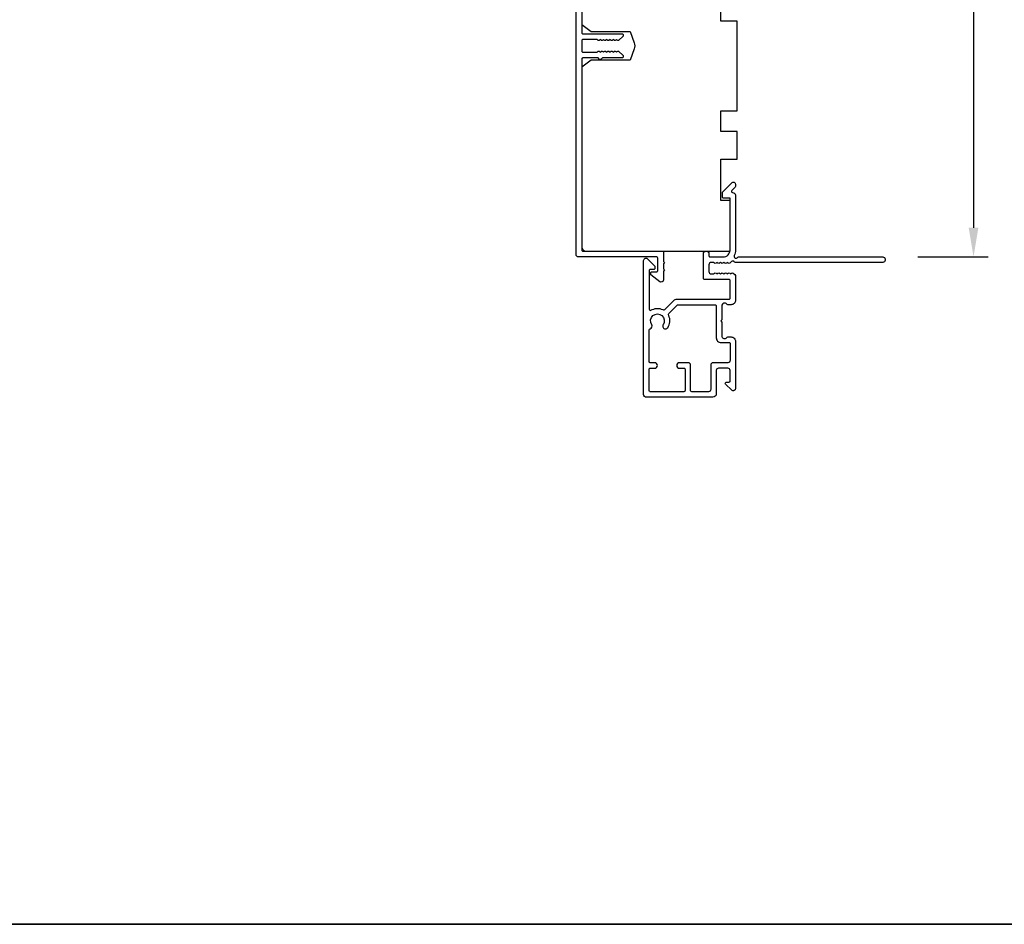
# Model space of a CAD drawing. Extents: x 3441 to 3798, y 326 to 535.
# Drawn here: x 3523 to 3532, y 402 to 410 of the extents above; entities that cross this region are included whole.
import ezdxf

# ---------------------------------------------------------------- set-up
doc = ezdxf.new("R2010")
doc.units = 0
doc.header["$LTSCALE"] = 250
doc.header["$MEASUREMENT"] = 0
doc.header["$PDMODE"] = 3
doc.header["$PDSIZE"] = -2
doc.layers.get('DEFPOINTS').update_dxf_attribs({"color": 2, "linetype": 'CONTINUOUS'})
for name, color, linetype, lineweight in [('2', 2, 'CONTINUOUS', 25), ('8', 7, 'CONTINUOUS', 35), ('Visible (ANSI)', 7, 'CONTINUOUS', 25)]:
    doc.layers.add(name, color=color, linetype=linetype, lineweight=lineweight)
doc.styles.add('ROMANS', font='romans')
doc.dimstyles.new('LWDEC$0', dxfattribs={"dimscale": 0.125, "dimtxt": 2.5, "dimasz": 1, "dimexe": 1.25, "dimexo": 3, "dimgap": 2, "dimtad": 1, "dimtoh": 1, "dimdec": 4, "dimzin": 11, "dimdsep": 46, "dimlunit": 5, "dimtxsty": 'ROMANS', "dimcen": 0, "dimdle": 1.5, "dimazin": 0, "dimtfac": 1, "dimtdec": 4, "dimtix": 1, "dimtmove": 0, "dimatfit": 3, "dimfxl": 0, "dimfrac": 2, "dimtzin": 0, "dimarcsym": 0})

# ---------------------------------------------------------------- blocks, each defined once
blk = doc.blocks.new('*D415')
at = {"layer": '2', "color": 0, "linetype": 'ByBlock', "lineweight": -2}
for p, q in [((3529.9909, 414.2437), (3531.4669, 414.2437)), ((3531.3419, 413.9937), (3531.3419, 407.9583)), ((3530.8649, 407.7083), (3531.4669, 407.7083))]:
    blk.add_line(p, q, dxfattribs=at)
at = {"layer": '2', "color": 0}
for points in [[(3531.3002, 413.9937), (3531.3835, 413.9937), (3531.3419, 414.2437)], [(3531.3002, 407.9583), (3531.3835, 407.9583), (3531.3419, 407.7083)]]:
    blk.add_solid(points, dxfattribs=at)
at = {"layer": 'DEFPOINTS', "color": 0}
for p in [(3529.6909, 414.2437), (3530.5649, 407.7083), (3531.3419, 407.7083)]:
    blk.add_point(p, dxfattribs=at)
at = {"layer": '2', "color": 0, "insert": (3530.9514, 410.976), "char_height": 0.25, "attachment_point": 5, "rotation": 90, "style": 'ROMANS'}
blk.add_mtext('6 9/16"', dxfattribs=at)

msp = doc.modelspace()

# ---------------------------------------------------------------- linework, layer by layer
at = {"layer": '8', "linetype": 'Continuous'}
msp.add_lwpolyline([(3477.1273, 443.14254), (3537.04309, 443.14254), (3537.04309, 401.99723), (3477.1273, 401.99723)], close=True, dxfattribs=at)
at = {"layer": 'Visible (ANSI)', "color": 3}
for points in [[(3527.98812, 410.29886), (3527.98812, 409.62757, 0.4142136), (3527.99796, 409.61773), (3528.33261, 409.61773, -0.4142136), (3528.34245, 409.60789), (3528.34245, 409.60198, -0.1989124), (3528.33957, 409.59502), (3528.3061, 409.56156, -0.4142136), (3528.29218, 409.56156), (3528.28522, 409.56852), (3528.27826, 409.56156, -0.4142136), (3528.26434, 409.56156), (3528.25739, 409.56852), (3528.25043, 409.56156, -0.4142136), (3528.23651, 409.56156), (3528.22955, 409.56852), (3528.22259, 409.56156, -0.4142136), (3528.20867, 409.56156), (3528.20171, 409.56852), (3528.19475, 409.56156, -0.4142136), (3528.18083, 409.56156), (3528.17387, 409.56852), (3528.16691, 409.56156, -0.4142136), (3528.15299, 409.56156), (3528.14603, 409.56852), (3528.13907, 409.56156, -0.4142136), (3528.12515, 409.56156), (3528.11819, 409.56852), (3527.99796, 409.56852, 0.4142136), (3527.98812, 409.55867), (3527.98812, 409.47009, 0.4142136), (3527.99796, 409.46025), (3528.11819, 409.46025), (3528.12515, 409.46721, -0.4142136), (3528.13907, 409.46721), (3528.14603, 409.46025), (3528.15299, 409.46721, -0.4142136), (3528.16691, 409.46721), (3528.17387, 409.46025), (3528.18083, 409.46721, -0.4142136), (3528.19475, 409.46721), (3528.20171, 409.46025), (3528.20867, 409.46721, -0.4142136), (3528.22259, 409.46721), (3528.22955, 409.46025), (3528.23651, 409.46721, -0.4142136), (3528.25043, 409.46721), (3528.25739, 409.46025), (3528.26434, 409.46721, -0.4142136), (3528.27826, 409.46721), (3528.28522, 409.46025), (3528.29218, 409.46721, -0.4142136), (3528.3061, 409.46721), (3528.33957, 409.43374, -0.1989124), (3528.34245, 409.42678), (3528.34245, 409.42088, -0.4142136), (3528.33261, 409.41104), (3528.16427, 409.41104), (3528.15395, 409.40072, -0.4142136), (3528.13725, 409.40072), (3528.12693, 409.41104), (3527.99796, 409.41104, 0.4142136), (3527.98812, 409.40119), (3527.98812, 407.76734, 0.4142136), (3527.99796, 407.7575), (3528.6771, 407.7575, -0.4142136), (3528.68694, 407.74765), (3528.68694, 407.66891), (3528.69678, 407.65907), (3528.68694, 407.64923), (3528.68694, 407.6071), (3528.69678, 407.59726), (3528.68694, 407.58742), (3528.68694, 407.51143, -0.6248694), (3528.65513, 407.49592), (3528.57867, 407.55566), (3528.57867, 407.57049, -0.4142136), (3528.58851, 407.58033), (3528.62788, 407.58033, 0.4142136), (3528.63773, 407.59017), (3528.63773, 407.69844, 0.4142136), (3528.62788, 407.70828), (3527.95859, 407.70828, -0.4142136), (3527.93891, 407.72797), (3527.93891, 409.90316, 0.4142136)], [(3528.51765, 407.67876, -0.6681786), (3528.55125, 407.69268), (3528.61122, 407.63271, -0.1989124), (3528.6141, 407.62575), (3528.6141, 407.60986, -0.4142136), (3528.60426, 407.60002), (3528.57473, 407.60002, 0.4142136), (3528.56489, 407.59017), (3528.56489, 407.25986, 0.5872643), (3528.5799, 407.25148, -0.25207), (3528.6805, 407.25746, 0.3147927), (3528.70271, 407.2614), (3528.78162, 407.34031, -0.1989124), (3528.79554, 407.34608), (3529.24796, 407.34608, 0.4142136), (3529.2578, 407.35592), (3529.2578, 407.50553, 0.4142136), (3529.24796, 407.51537), (3529.0393, 407.51537, -0.4142136), (3529.02946, 407.52521), (3529.02946, 407.73387, -1), (3529.0767, 407.73387), (3529.0767, 407.71813, 0.4142136), (3529.08654, 407.70828), (3529.19875, 407.70828, 0.4142136), (3529.2578, 407.76734), (3529.2578, 408.21025), (3529.2027, 408.21025, -0.4142136), (3529.19285, 408.22009), (3529.19285, 408.25946, -0.1989124), (3529.19574, 408.26642), (3529.27159, 408.34228, -0.6681786), (3529.3052, 408.32836), (3529.3052, 408.31315, -0.1989124), (3529.30232, 408.30619), (3529.27222, 408.27609, 0.6349988), (3529.27827, 408.25934, -0.3871818), (3529.30505, 408.22994), (3529.30505, 407.76702, -0.1169308), (3529.29373, 407.71929, 0.9497813), (3529.32107, 407.70374, -0.2559241), (3529.32937, 407.70828), (3530.56489, 407.70828, -0.4142136), (3530.58457, 407.6886), (3530.58457, 407.68072, -0.4142136), (3530.56489, 407.66104), (3529.3018, 407.66104, -0.2559241), (3529.29351, 407.66558, 0.4879671), (3529.26879, 407.66792), (3529.2559, 407.65428, -0.4062225), (3529.24219, 407.6537), (3529.23398, 407.66104), (3529.22578, 407.6537, -0.3819629), (3529.21266, 407.6537), (3529.20446, 407.66104), (3529.19625, 407.6537, -0.3819629), (3529.18313, 407.6537), (3529.17493, 407.66104), (3529.16673, 407.6537, -0.3819629), (3529.1536, 407.6537), (3529.1454, 407.66104), (3529.1372, 407.6537, -0.3819629), (3529.12408, 407.6537), (3529.11587, 407.66104), (3529.09639, 407.66104, 0.4142136), (3529.0767, 407.64135), (3529.0767, 407.5823, 0.4142136), (3529.09639, 407.56261), (3529.11587, 407.56261), (3529.12408, 407.56995, -0.3819629), (3529.1372, 407.56995), (3529.1454, 407.56261), (3529.1536, 407.56995, -0.3819629), (3529.16673, 407.56995), (3529.17493, 407.56261), (3529.18313, 407.56995, -0.3819629), (3529.19625, 407.56995), (3529.20446, 407.56261), (3529.21266, 407.56995, -0.3819629), (3529.22578, 407.56995), (3529.23398, 407.56261), (3529.24219, 407.56995, -0.4062225), (3529.2559, 407.56937), (3529.26229, 407.56261), (3529.27049, 407.56995, -0.3829131), (3529.28364, 407.56993), (3529.29853, 407.55652, -0.2125566), (3529.30505, 407.54189), (3529.30505, 407.33821, -0.4142136), (3529.26568, 407.29884), (3529.23762, 407.29884, -0.2399316), (3529.22966, 407.30289, 0.72633), (3529.18694, 407.28899), (3529.18694, 407.17088), (3529.17709, 407.16104), (3529.18694, 407.1512), (3529.18694, 407.03309, 0.72633), (3529.22966, 407.01919, -0.2399316), (3529.23762, 407.02325), (3529.26568, 407.02325, -0.4142136), (3529.30505, 406.98388), (3529.30505, 406.5823, -0.6681786), (3529.27144, 406.56838), (3529.21921, 406.62062, -0.6681786), (3529.22617, 406.63742), (3529.24796, 406.63742, 0.4142136), (3529.2578, 406.64726), (3529.2578, 406.73584, 0.4142136), (3529.23812, 406.75553), (3529.15938, 406.75553, 0.4142136), (3529.13969, 406.73584), (3529.13969, 406.53703, -0.4142136), (3529.11017, 406.5075), (3528.54127, 406.5075, -0.4142136), (3528.51765, 406.53112)]]:
    msp.add_lwpolyline(points, format="xyb", dxfattribs=at)
at = {"layer": 'Visible (ANSI)'}
msp.add_lwpolyline([(3527.98812, 410.25749), (3527.98812, 409.69647), (3528.06686, 409.63741), (3528.40151, 409.63741), (3528.43648, 409.54131, -0.176327), (3528.43648, 409.48745), (3528.40151, 409.39135), (3528.06686, 409.39135), (3527.98812, 409.3323), (3527.98812, 407.79687, 0.4142136), (3528.02749, 407.7575), (3529.2578, 407.7575), (3529.2578, 408.19057), (3529.17906, 408.19057), (3529.17906, 408.5449), (3529.31686, 408.5449), (3529.31686, 408.78112), (3529.17906, 408.78112), (3529.17906, 408.95828), (3529.31686, 408.95828), (3529.31686, 409.726), (3529.17906, 409.726), (3529.17906, 410.08033)], format="xyb", dxfattribs=at)
at = {"layer": 'Visible (ANSI)', "color": 3}
for points in [[(3529.3052, 408.32836), (3529.3052, 408.31315, -0.1989124), (3529.30232, 408.30619), (3529.27222, 408.27609, 0.6349988), (3529.27827, 408.25934, -0.3871818), (3529.30505, 408.22994), (3529.30505, 407.76702, -0.1169308), (3529.29373, 407.71929, 0.9497813), (3529.32107, 407.70374, -0.2559241), (3529.32937, 407.70828), (3530.56489, 407.70828, -0.4142136), (3530.58457, 407.6886), (3530.58457, 407.68072, -0.4142136), (3530.56489, 407.66104), (3529.3018, 407.66104, -0.2559241), (3529.29351, 407.66558, 0.4879671), (3529.26879, 407.66792), (3529.2559, 407.65428, -0.4062225), (3529.24219, 407.6537), (3529.23398, 407.66104), (3529.22578, 407.6537, -0.3819629), (3529.21266, 407.6537), (3529.20446, 407.66104), (3529.19625, 407.6537, -0.3819629), (3529.18313, 407.6537), (3529.17493, 407.66104), (3529.16673, 407.6537, -0.3819629), (3529.1536, 407.6537), (3529.1454, 407.66104), (3529.1372, 407.6537, -0.3819629), (3529.12408, 407.6537), (3529.11587, 407.66104), (3529.09639, 407.66104, 0.4142136), (3529.0767, 407.64135), (3529.0767, 407.5823, 0.4142136), (3529.09639, 407.56261), (3529.11587, 407.56261), (3529.12408, 407.56995, -0.3819629), (3529.1372, 407.56995), (3529.1454, 407.56261), (3529.1536, 407.56995, -0.3819629), (3529.16673, 407.56995), (3529.17493, 407.56261), (3529.18313, 407.56995, -0.3819629), (3529.19625, 407.56995), (3529.20446, 407.56261), (3529.21266, 407.56995, -0.3819629), (3529.22578, 407.56995), (3529.23398, 407.56261), (3529.24219, 407.56995, -0.4062225), (3529.2559, 407.56937), (3529.26229, 407.56261), (3529.27049, 407.56995, -0.3829131), (3529.28364, 407.56993), (3529.29853, 407.55652, -0.2125566), (3529.30505, 407.54189), (3529.30505, 407.33821, -0.4142136), (3529.26568, 407.29884), (3529.23762, 407.29884, -0.2399316), (3529.22966, 407.30289, 0.72633), (3529.18694, 407.28899), (3529.18694, 407.17088), (3529.17709, 407.16104), (3529.18694, 407.1512), (3529.18694, 407.03309, 0.72633), (3529.22966, 407.01919, -0.2399316), (3529.23762, 407.02325), (3529.26568, 407.02325, -0.4142136), (3529.30505, 406.98388), (3529.30505, 406.5823, -0.6681786), (3529.27144, 406.56838), (3529.21921, 406.62062, -0.6681786), (3529.22617, 406.63742), (3529.24796, 406.63742, 0.4142136), (3529.2578, 406.64726), (3529.2578, 406.73584, 0.4142136), (3529.23812, 406.75553), (3529.15938, 406.75553, 0.4142136), (3529.13969, 406.73584), (3529.13969, 406.53703, -0.4142136), (3529.11017, 406.5075), (3528.54127, 406.5075, -0.4142136), (3528.51765, 406.53112), (3528.51765, 407.67876, -0.6681786), (3528.55125, 407.69268), (3528.61122, 407.63271, -0.1989124), (3528.6141, 407.62575), (3528.6141, 407.60986, -0.4142136), (3528.60426, 407.60002), (3528.57473, 407.60002, 0.4142136), (3528.56489, 407.59017), (3528.56489, 407.25986, 0.5872643), (3528.5799, 407.25148, -0.25207), (3528.6805, 407.25746, 0.3147927), (3528.70271, 407.2614), (3528.78162, 407.34031, -0.1989124), (3528.79554, 407.34608), (3529.24796, 407.34608, 0.4142136), (3529.2578, 407.35592), (3529.2578, 407.50553, 0.4142136), (3529.24796, 407.51537), (3529.0393, 407.51537, -0.4142136), (3529.02946, 407.52521), (3529.02946, 407.73387, -1), (3529.0767, 407.73387), (3529.0767, 407.71813, 0.4142136), (3529.08654, 407.70828), (3529.19875, 407.70828, 0.4142136), (3529.2578, 407.76734), (3529.2578, 408.21025), (3529.2027, 408.21025, -0.4142136), (3529.19285, 408.22009), (3529.19285, 408.25946, -0.1989124), (3529.19574, 408.26642), (3529.27159, 408.34228, -0.6681786)], [(3528.57242, 407.09238, 0.5202806), (3528.58654, 407.1284, -1.863325), (3528.68497, 407.1284, 1), (3528.72434, 407.10228, 0.2607219), (3528.73218, 407.20579, -0.3147927), (3528.73612, 407.22799), (3528.80408, 407.29595, -0.1989124), (3528.81104, 407.29884), (3529.12985, 407.29884, -0.4142136), (3529.13969, 407.28899), (3529.13969, 407.01537, 0.4142136), (3529.17906, 406.976), (3529.24796, 406.976, -0.4142136), (3529.2578, 406.96616), (3529.2578, 406.82246, -0.4142136), (3529.23812, 406.80277), (3529.11213, 406.80277, 0.4142136), (3529.09245, 406.78309), (3529.09245, 406.57443, -0.4142136), (3529.07276, 406.55474), (3528.92906, 406.55474, -0.4142136), (3528.91922, 406.56458), (3528.91922, 406.78309, 0.4142136), (3528.89954, 406.80277), (3528.82473, 406.80277, 1), (3528.82473, 406.75553), (3528.86213, 406.75553, -0.4142136), (3528.87198, 406.74569), (3528.87198, 406.56458, -0.4142136), (3528.86213, 406.55474), (3528.57473, 406.55474, -0.4142136), (3528.56489, 406.56458), (3528.56489, 406.74569, -0.4142136), (3528.57473, 406.75553), (3528.61213, 406.75553, 1), (3528.61213, 406.80277), (3528.57473, 406.80277, -0.4142136), (3528.56489, 406.81262), (3528.56489, 407.08281, -0.3462373)]]:
    msp.add_lwpolyline(points, format="xyb", close=True, dxfattribs=at)

# ---------------------------------------------------------------- dimensions: what is measured, and where the dimension line sits
at = {"layer": '2'}
dim = msp.add_linear_dim(base=(3531.34186, 407.70828), p1=(3529.69087, 414.2437), p2=(3530.56489, 407.70828), angle=90, dimstyle='LWDEC$0', override={"dimscale": 0.1, "dimasz": 2.5, "dimpost": '"', "dimarcsym": 1}, dxfattribs=at)
dim.commit()
dim.dimension.update_dxf_attribs({"geometry": '*D415', "text_midpoint": (3530.95139, 410.97599)})

doc.saveas('drawing.dxf')
